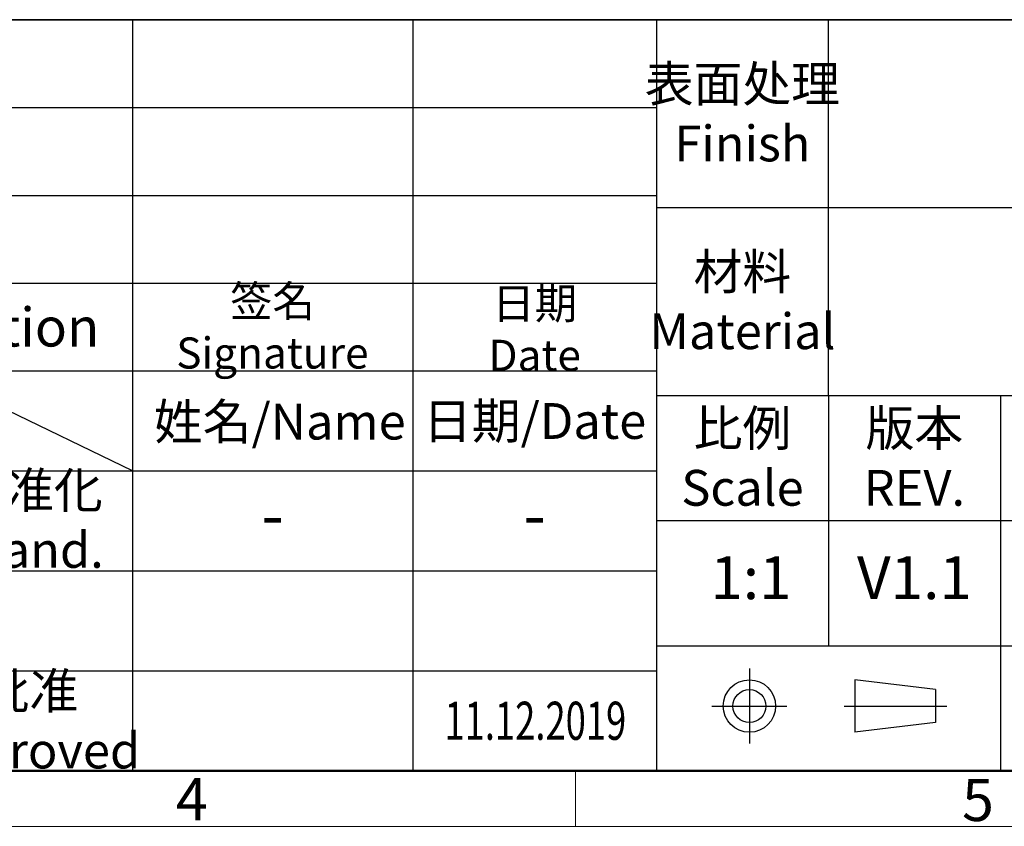
# Model space of a CAD drawing. Units: millimetres. Extents: x 11 to 1477, y 29 to 630.
# Drawn here: x 1343 to 1405, y 420 to 471 of the extents above; entities that cross this region are included whole.
import ezdxf

# ---------------------------------------------------------------- set-up
doc = ezdxf.new("R2010")
doc.units = ezdxf.units.MM
doc.header["$MEASUREMENT"] = 0
doc.layers.add('DIM', color=3, linetype='Continuous', lineweight=15)
doc.layers.add('图框', color=7, linetype='Continuous', lineweight=20)
doc.styles.add('Romans字体', font='romans.shx', dxfattribs={"width": 0.75})
doc.styles.get("Standard").update_dxf_attribs({"font": '仿宋_GB2312.ttf', "width": 0.75})

# ---------------------------------------------------------------- blocks, each defined once
blk = doc.blocks.new('A4')
at = {"layer": '图框', "lineweight": 35}
blk.add_line((2234.15, 582.45), (2594.15, 582.45), dxfattribs=at)
at = {"layer": '图框', "lineweight": -3}
for p, q in [((2347.6, 582.45), (2347.6, 487.86)), ((2382.89, 582.45), (2382.89, 487.86)), ((2413.6, 582.45), (2413.6, 487.82)), ((2435.24, 582.45), (2435.24, 535.14)), ((2234.15, 571.39), (2413.6, 571.39)), ((2234.15, 560.33), (2413.6, 560.33)), ((2413.6, 558.79), (2500.23, 558.79)), ((2234.15, 549.27), (2413.6, 549.27)), ((2234.15, 538.21), (2413.6, 538.21)), ((2347.6, 525.62), (2321.64, 538.21)), ((2413.6, 535.14), (2500.23, 535.14)), ((2435.26, 535.14), (2435.26, 503.59)), ((2456.92, 535.14), (2456.92, 487.86)), ((2234.15, 525.62), (2413.6, 525.62)), ((2413.6, 519.36), (2500.23, 519.36)), ((2234.15, 513.03), (2413.6, 513.03)), ((2413.6, 503.59), (2500.23, 503.59)), ((2234.15, 500.45), (2413.6, 500.45))]:
    blk.add_line(p, q, dxfattribs=at)
at = {"layer": '图框', "lineweight": 25}
for p, q in [((2425.3, 500.75), (2425.3, 491.28)), ((2448.76, 498.08), (2438.6, 499.32)), ((2438.6, 499.32), (2438.6, 492.71)), ((2448.76, 498.08), (2448.76, 493.95)), ((2420.57, 496.01), (2430.03, 496.01)), ((2437.24, 496.01), (2450.18, 496.01)), ((2448.76, 493.95), (2438.6, 492.71))]:
    blk.add_line(p, q, dxfattribs=at)
at = {"layer": '图框', "lineweight": 50}
blk.add_line((2014, 487.86), (2594.15, 487.86), dxfattribs=at)
at = {"layer": '图框', "color": 6}
blk.add_line((2403.4, 487.86), (2403.4, 480.86), dxfattribs=at)
at = {"layer": '图框', "color": 1, "lineweight": 18}
blk.add_line((2007.12, 480.86), (2601.11, 480.86), dxfattribs=at)
at = {"layer": '图框', "lineweight": 25}
for radius in [3.3, 2.07]:
    blk.add_circle((2425.3, 496.01), radius, dxfattribs=at)
at = {"layer": '图框', "attachment_point": 5}
for s, insert, char_height, width in [('表面处理\\P{\\Fromans|c134;Finish}', (2424.42, 570.62), 4.5057, 21.64), ('材料\\P{\\Fromans|c134;Material}', (2424.42, 546.97), 4.5057, 21.64), ('签名\\P{\\Fromans|c134;Signature} ', (2365.22, 543.74), 3.918, 35.2529), ('日期\\P{\\Fromans|c134;Date}', (2398.25, 543.45), 3.918, 30.7047), ('  变更描述{\\Fromans|c134;/Description}', (2309.31, 543.74), 4.8975, 76.5758), ('姓名{\\Fromans|c134;/Name}', (2366.15, 531.83), 4.5057, 33.8698), ('日期{\\Fromans|c134;/Date}', (2398.25, 531.91), 4.5057, 30.7047), ('比例\\P{\\Fromans|c134;Scale}', (2424.43, 527.25), 4.5057, 21.6587), ('版本\\P{\\Fromans|c134;REV.}', (2446.08, 527.25), 4.5057, 21.6774), ('批准\\P{\\Fromans|c134;Approved}', (2334.62, 494.16), 4.5057, 25.9602)]:
    blk.add_mtext(s, dxfattribs=dict(at, insert=insert, char_height=char_height, width=width))
at = {"layer": '图框', "insert": (2334.62, 519.43), "char_height": 4.5057, "width": 25.9602, "attachment_point": 5, "style": 'Romans字体'}
blk.add_mtext('{\\fFangSong_GB2312|b0|i0|c134|p49;标准化}\\PStand.', dxfattribs=at)
at = {"layer": '图框', "color": 6, "char_height": 5.3, "width": 5.1158, "attachment_point": 1, "style": 'Romans字体'}
for s, insert in [('4', (2353.06, 486.93)), ('5', (2452.09, 486.83))]:
    blk.add_mtext(s, dxfattribs=dict(at, insert=insert))

msp = doc.modelspace()

# ---------------------------------------------------------------- block references
at = {"layer": 'DIM', "xscale": 0.5000000000001137, "yscale": 0.5000000000001137, "zscale": 0.5000000000001137}
msp.add_blockref('A4', (176.056, 179.756), dxfattribs=at)

# ---------------------------------------------------------------- texts
at = {"layer": '图框', "color": 3, "attachment_point": 5, "style": 'Romans字体'}
for s, insert, char_height, width in [('-', (1358.679, 439.42), 3, 17.64876), ('-', (1375.18, 439.42), 3, 15.26238), ('1:1', (1388.805, 435.495), 2.7, 15.26238), ('V1.1', (1399.1, 435.495), 2.7, 15.26238), ('{\\W0.7;11.12.2019}', (1375.225, 426.835), 2.4, 15.26238)]:
    msp.add_mtext(s, dxfattribs=dict(at, insert=insert, char_height=char_height, width=width))

doc.saveas('drawing.dxf')
